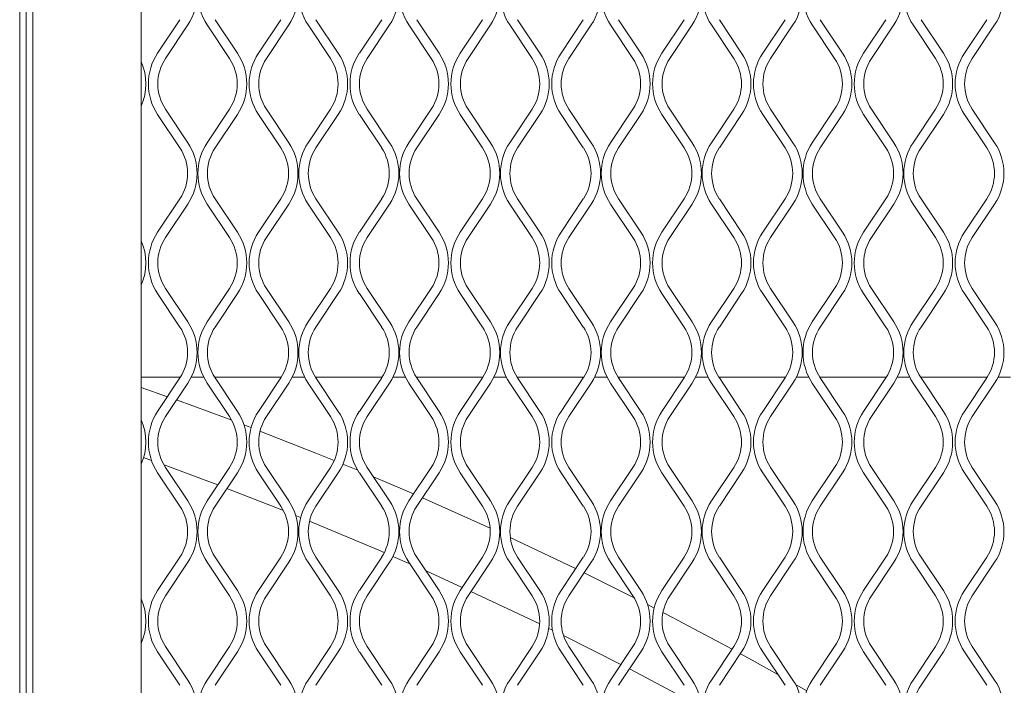
# Model space of a CAD drawing. Units: millimetres. Extents: x 823 to 12814, y 123 to 2670.
# Drawn here: x 1851 to 2002, y 2041 to 2143 of the extents above; entities that cross this region are included whole.
import ezdxf

# ---------------------------------------------------------------- set-up
doc = ezdxf.new("R2010")
doc.units = ezdxf.units.MM

msp = doc.modelspace()

# ---------------------------------------------------------------- linework, layer by layer
at = {"lineweight": 15}
for p, q in [((1851.13, 2252.66), (1851.13, 1693.66)), ((1852.13, 2252.66), (1852.13, 1693.66)), ((1853.13, 1693.66), (1853.13, 2252.66)), ((1869.7, 2252.66), (1869.7, 1694.66)), ((1872.22, 2137.46), (1875.63, 2142.57)), ((1876.83, 2141.77), (1873.42, 2136.65)), ((1883.21, 2136.65), (1879.79, 2141.77)), ((1881, 2142.57), (1884.41, 2137.46)), ((1887.63, 2137.46), (1891.04, 2142.57)), ((1892.25, 2141.77), (1888.84, 2136.65)), ((1898.62, 2136.65), (1895.21, 2141.77)), ((1896.41, 2142.57), (1899.82, 2137.46)), ((1903.05, 2137.46), (1906.46, 2142.57)), ((1907.66, 2141.77), (1904.25, 2136.65)), ((1914.03, 2136.65), (1910.62, 2141.77)), ((1911.83, 2142.57), (1915.24, 2137.46)), ((1918.46, 2137.46), (1921.87, 2142.57)), ((1923.07, 2141.77), (1919.66, 2136.65)), ((1929.45, 2136.65), (1926.04, 2141.77)), ((1927.24, 2142.57), (1930.65, 2137.46)), ((1933.87, 2137.46), (1937.28, 2142.57)), ((1938.49, 2141.77), (1935.08, 2136.65)), ((1944.86, 2136.65), (1941.45, 2141.77)), ((1942.65, 2142.57), (1946.07, 2137.46)), ((1949.29, 2137.46), (1952.7, 2142.57)), ((1953.9, 2141.77), (1950.49, 2136.65)), ((1960.28, 2136.65), (1956.86, 2141.77)), ((1958.07, 2142.57), (1961.48, 2137.46)), ((1964.7, 2137.46), (1968.11, 2142.57)), ((1969.32, 2141.77), (1965.91, 2136.65)), ((1975.69, 2136.65), (1972.28, 2141.77)), ((1973.48, 2142.57), (1976.89, 2137.46)), ((1980.12, 2137.46), (1983.53, 2142.57)), ((1984.73, 2141.77), (1981.32, 2136.65)), ((1991.1, 2136.65), (1987.69, 2141.77)), ((1988.9, 2142.57), (1992.31, 2137.46)), ((1995.53, 2137.46), (1998.94, 2142.57)), ((2000.14, 2141.77), (1996.73, 2136.65)), ((1875.63, 2122.97), (1872.22, 2128.09)), ((1873.42, 2128.89), (1876.83, 2123.77)), ((1879.79, 2123.77), (1883.21, 2128.89)), ((1884.41, 2128.09), (1881, 2122.97)), ((1891.04, 2122.97), (1887.63, 2128.09)), ((1888.84, 2128.89), (1892.25, 2123.77)), ((1895.21, 2123.77), (1898.62, 2128.89)), ((1899.82, 2128.09), (1896.41, 2122.97)), ((1906.46, 2122.97), (1903.05, 2128.09)), ((1904.25, 2128.89), (1907.66, 2123.77)), ((1910.62, 2123.77), (1914.03, 2128.89)), ((1915.24, 2128.09), (1911.83, 2122.97)), ((1921.87, 2122.97), (1918.46, 2128.09)), ((1919.66, 2128.89), (1923.07, 2123.77)), ((1926.04, 2123.77), (1929.45, 2128.89)), ((1930.65, 2128.09), (1927.24, 2122.97)), ((1937.28, 2122.97), (1933.87, 2128.09)), ((1935.08, 2128.89), (1938.49, 2123.77)), ((1941.45, 2123.77), (1944.86, 2128.89)), ((1946.07, 2128.09), (1942.65, 2122.97)), ((1952.7, 2122.97), (1949.29, 2128.09)), ((1950.49, 2128.89), (1953.9, 2123.77)), ((1956.86, 2123.77), (1960.28, 2128.89)), ((1961.48, 2128.09), (1958.07, 2122.97)), ((1968.11, 2122.97), (1964.7, 2128.09)), ((1965.91, 2128.89), (1969.32, 2123.77)), ((1972.28, 2123.77), (1975.69, 2128.89)), ((1976.89, 2128.09), (1973.48, 2122.97)), ((1983.53, 2122.97), (1980.12, 2128.09)), ((1981.32, 2128.89), (1984.73, 2123.77)), ((1987.69, 2123.77), (1991.1, 2128.89)), ((1992.31, 2128.09), (1988.9, 2122.97)), ((1998.94, 2122.97), (1995.53, 2128.09)), ((1996.73, 2128.89), (2000.14, 2123.77)), ((1872.22, 2110.09), (1875.63, 2115.2)), ((1881, 2115.2), (1884.41, 2110.09)), ((1887.63, 2110.09), (1891.04, 2115.2)), ((1896.41, 2115.2), (1899.82, 2110.09)), ((1903.05, 2110.09), (1906.46, 2115.2)), ((1911.83, 2115.2), (1915.24, 2110.09)), ((1918.46, 2110.09), (1921.87, 2115.2)), ((1927.24, 2115.2), (1930.65, 2110.09)), ((1933.87, 2110.09), (1937.28, 2115.2)), ((1942.65, 2115.2), (1946.07, 2110.09)), ((1949.29, 2110.09), (1952.7, 2115.2)), ((1958.07, 2115.2), (1961.48, 2110.09)), ((1964.7, 2110.09), (1968.11, 2115.2)), ((1973.48, 2115.2), (1976.89, 2110.09)), ((1980.12, 2110.09), (1983.53, 2115.2)), ((1988.9, 2115.2), (1992.31, 2110.09)), ((1995.53, 2110.09), (1998.94, 2115.2)), ((1876.83, 2114.4), (1873.42, 2109.28)), ((1883.21, 2109.28), (1879.79, 2114.4)), ((1892.25, 2114.4), (1888.84, 2109.28)), ((1898.62, 2109.28), (1895.21, 2114.4)), ((1907.66, 2114.4), (1904.25, 2109.28)), ((1914.03, 2109.28), (1910.62, 2114.4)), ((1923.07, 2114.4), (1919.66, 2109.28)), ((1929.45, 2109.28), (1926.04, 2114.4)), ((1938.49, 2114.4), (1935.08, 2109.28)), ((1944.86, 2109.28), (1941.45, 2114.4)), ((1953.9, 2114.4), (1950.49, 2109.28)), ((1960.28, 2109.28), (1956.86, 2114.4)), ((1969.32, 2114.4), (1965.91, 2109.28)), ((1975.69, 2109.28), (1972.28, 2114.4)), ((1984.73, 2114.4), (1981.32, 2109.28)), ((1991.1, 2109.28), (1987.69, 2114.4)), ((2000.14, 2114.4), (1996.73, 2109.28)), ((1873.42, 2101.52), (1876.83, 2096.4)), ((1879.79, 2096.4), (1883.21, 2101.52)), ((1888.84, 2101.52), (1892.25, 2096.4)), ((1895.21, 2096.4), (1898.62, 2101.52)), ((1904.25, 2101.52), (1907.66, 2096.4)), ((1910.62, 2096.4), (1914.03, 2101.52)), ((1919.66, 2101.52), (1923.07, 2096.4)), ((1926.04, 2096.4), (1929.45, 2101.52)), ((1935.08, 2101.52), (1938.49, 2096.4)), ((1941.45, 2096.4), (1944.86, 2101.52)), ((1950.49, 2101.52), (1953.9, 2096.4)), ((1956.86, 2096.4), (1960.28, 2101.52)), ((1965.91, 2101.52), (1969.32, 2096.4)), ((1972.28, 2096.4), (1975.69, 2101.52)), ((1981.32, 2101.52), (1984.73, 2096.4)), ((1987.69, 2096.4), (1991.1, 2101.52)), ((1996.73, 2101.52), (2000.14, 2096.4)), ((1875.63, 2095.6), (1872.22, 2100.72)), ((1884.41, 2100.72), (1881, 2095.6)), ((1891.04, 2095.6), (1887.63, 2100.72)), ((1899.82, 2100.72), (1896.41, 2095.6)), ((1906.46, 2095.6), (1903.05, 2100.72)), ((1915.24, 2100.72), (1911.83, 2095.6)), ((1921.87, 2095.6), (1918.46, 2100.72)), ((1930.65, 2100.72), (1927.24, 2095.6)), ((1937.28, 2095.6), (1933.87, 2100.72)), ((1946.07, 2100.72), (1942.65, 2095.6)), ((1952.7, 2095.6), (1949.29, 2100.72)), ((1961.48, 2100.72), (1958.07, 2095.6)), ((1968.11, 2095.6), (1964.7, 2100.72)), ((1976.89, 2100.72), (1973.48, 2095.6)), ((1983.53, 2095.6), (1980.12, 2100.72)), ((1992.31, 2100.72), (1988.9, 2095.6)), ((1998.94, 2095.6), (1995.53, 2100.72)), ((1869.7, 2087.93), (1875.69, 2087.93)), ((1872.22, 2082.72), (1875.63, 2087.83)), ((1877.36, 2087.93), (1879.27, 2087.93)), ((1880.93, 2087.93), (1891.11, 2087.93)), ((1881, 2087.83), (1884.41, 2082.72)), ((1887.63, 2082.72), (1891.04, 2087.83)), ((1892.77, 2087.93), (1894.69, 2087.93)), ((1896.35, 2087.93), (1906.52, 2087.93)), ((1896.41, 2087.83), (1899.82, 2082.72)), ((1903.05, 2082.72), (1906.46, 2087.83)), ((1908.18, 2087.93), (1910.1, 2087.93)), ((1911.76, 2087.93), (1921.94, 2087.93)), ((1911.83, 2087.83), (1915.24, 2082.72)), ((1918.46, 2082.72), (1921.87, 2087.83)), ((1923.6, 2087.93), (1925.51, 2087.93)), ((1927.18, 2087.93), (1937.35, 2087.93)), ((1927.24, 2087.83), (1930.65, 2082.72)), ((1933.87, 2082.72), (1937.28, 2087.83)), ((1939.01, 2087.93), (1940.93, 2087.93)), ((1942.59, 2087.93), (1952.76, 2087.93)), ((1942.65, 2087.83), (1946.07, 2082.72)), ((1949.29, 2082.72), (1952.7, 2087.83)), ((1954.43, 2087.93), (1956.34, 2087.93)), ((1958, 2087.93), (1968.18, 2087.93)), ((1958.07, 2087.83), (1961.48, 2082.72)), ((1964.7, 2082.72), (1968.11, 2087.83)), ((1969.84, 2087.93), (1971.76, 2087.93)), ((1973.42, 2087.93), (1983.59, 2087.93)), ((1973.48, 2087.83), (1976.89, 2082.72)), ((1980.12, 2082.72), (1983.53, 2087.83)), ((1985.25, 2087.93), (1987.17, 2087.93)), ((1988.83, 2087.93), (1999.01, 2087.93)), ((1988.9, 2087.83), (1992.31, 2082.72)), ((1995.53, 2082.72), (1998.94, 2087.83)), ((2000.67, 2087.93), (2002.58, 2087.93)), ((1873.72, 2084.96), (1869.7, 2086.38)), ((1876.83, 2087.03), (1873.42, 2081.91)), ((1883.21, 2081.91), (1879.79, 2087.03)), ((1892.25, 2087.03), (1888.84, 2081.91)), ((1898.62, 2081.91), (1895.21, 2087.03)), ((1907.66, 2087.03), (1904.25, 2081.91)), ((1914.03, 2081.91), (1910.62, 2087.03)), ((1923.07, 2087.03), (1919.66, 2081.91)), ((1929.45, 2081.91), (1926.04, 2087.03)), ((1938.49, 2087.03), (1935.08, 2081.91)), ((1944.86, 2081.91), (1941.45, 2087.03)), ((1953.9, 2087.03), (1950.49, 2081.91)), ((1960.28, 2081.91), (1956.86, 2087.03)), ((1969.32, 2087.03), (1965.91, 2081.91)), ((1975.69, 2081.91), (1972.28, 2087.03)), ((1984.73, 2087.03), (1981.32, 2081.91)), ((1991.1, 2081.91), (1987.69, 2087.03)), ((2000.14, 2087.03), (1996.73, 2081.91)), ((1886.5, 2080.23), (1885.41, 2080.65)), ((1870.07, 2075.65), (1871.28, 2075.21)), ((1873.42, 2074.15), (1876.83, 2069.03)), ((1879.79, 2069.03), (1883.21, 2074.15)), ((1888.84, 2074.15), (1892.25, 2069.03)), ((1895.21, 2069.03), (1898.62, 2074.15)), ((1902.81, 2073.72), (1900.54, 2074.66)), ((1904.25, 2074.15), (1907.66, 2069.03)), ((1910.62, 2069.03), (1914.03, 2074.15)), ((1919.66, 2074.15), (1923.07, 2069.03)), ((1926.04, 2069.03), (1929.45, 2074.15)), ((1935.08, 2074.15), (1938.49, 2069.03)), ((1941.45, 2069.03), (1944.86, 2074.15)), ((1950.49, 2074.15), (1953.9, 2069.03)), ((1956.86, 2069.03), (1960.28, 2074.15)), ((1965.91, 2074.15), (1969.32, 2069.03)), ((1972.28, 2069.03), (1975.69, 2074.15)), ((1981.32, 2074.15), (1984.73, 2069.03)), ((1987.69, 2069.03), (1991.1, 2074.15)), ((1996.73, 2074.15), (2000.14, 2069.03)), ((1875.63, 2068.23), (1872.22, 2073.34)), ((1884.41, 2073.34), (1881, 2068.23)), ((1891.04, 2068.23), (1887.63, 2073.34)), ((1899.82, 2073.34), (1896.41, 2068.23)), ((1906.46, 2068.23), (1903.05, 2073.34)), ((1915.24, 2073.34), (1911.83, 2068.23)), ((1921.87, 2068.23), (1918.46, 2073.34)), ((1930.65, 2073.34), (1927.24, 2068.23)), ((1937.28, 2068.23), (1933.87, 2073.34)), ((1946.07, 2073.34), (1942.65, 2068.23)), ((1952.7, 2068.23), (1949.29, 2073.34)), ((1961.48, 2073.34), (1958.07, 2068.23)), ((1968.11, 2068.23), (1964.7, 2073.34)), ((1976.89, 2073.34), (1973.48, 2068.23)), ((1983.53, 2068.23), (1980.12, 2073.34)), ((1992.31, 2073.34), (1988.9, 2068.23)), ((1998.94, 2068.23), (1995.53, 2073.34)), ((1882.81, 2070.94), (1891.44, 2067.56)), ((1923.03, 2064.88), (1912.68, 2069.51)), ((1893.3, 2066.81), (1894.07, 2066.5)), ((1936.1, 2058.69), (1926.12, 2063.45)), ((1872.22, 2055.34), (1875.63, 2060.46)), ((1881, 2060.46), (1884.41, 2055.34)), ((1887.63, 2055.34), (1891.04, 2060.46)), ((1896.41, 2060.46), (1899.82, 2055.34)), ((1903.05, 2055.34), (1906.46, 2060.46)), ((1908.18, 2060.56), (1910.78, 2059.42)), ((1911.83, 2060.46), (1915.24, 2055.34)), ((1918.46, 2055.34), (1921.87, 2060.46)), ((1927.24, 2060.46), (1930.65, 2055.34)), ((1933.87, 2055.34), (1937.28, 2060.46)), ((1942.65, 2060.46), (1946.07, 2055.34)), ((1949.29, 2055.34), (1952.7, 2060.46)), ((1958.07, 2060.46), (1961.48, 2055.34)), ((1964.7, 2055.34), (1968.11, 2060.46)), ((1973.48, 2060.46), (1976.89, 2055.34)), ((1980.12, 2055.34), (1983.53, 2060.46)), ((1988.9, 2060.46), (1992.31, 2055.34)), ((1995.53, 2055.34), (1998.94, 2060.46)), ((1876.83, 2059.66), (1873.42, 2054.54)), ((1883.21, 2054.54), (1879.79, 2059.66)), ((1892.25, 2059.66), (1888.84, 2054.54)), ((1898.62, 2054.54), (1895.21, 2059.66)), ((1907.66, 2059.66), (1904.25, 2054.54)), ((1914.03, 2054.54), (1910.62, 2059.66)), ((1923.07, 2059.66), (1919.66, 2054.54)), ((1929.45, 2054.54), (1926.04, 2059.66)), ((1938.49, 2059.66), (1935.08, 2054.54)), ((1944.86, 2054.54), (1941.45, 2059.66)), ((1953.9, 2059.66), (1950.49, 2054.54)), ((1960.28, 2054.54), (1956.86, 2059.66)), ((1969.32, 2059.66), (1965.91, 2054.54)), ((1975.69, 2054.54), (1972.28, 2059.66)), ((1984.73, 2059.66), (1981.32, 2054.54)), ((1991.1, 2054.54), (1987.69, 2059.66)), ((2000.14, 2059.66), (1996.73, 2054.54)), ((1913.25, 2058.33), (1918.78, 2055.82)), ((1945.06, 2054.23), (1937.41, 2058.05)), ((1920.11, 2055.21), (1930.61, 2050.24)), ((1948.11, 2052.67), (1947.1, 2053.19)), ((1934.26, 2048.46), (1943.03, 2044.03)), ((1873.42, 2046.78), (1876.83, 2041.66)), ((1879.79, 2041.66), (1883.21, 2046.78)), ((1888.84, 2046.78), (1892.25, 2041.66)), ((1895.21, 2041.66), (1898.62, 2046.78)), ((1904.25, 2046.78), (1907.66, 2041.66)), ((1910.62, 2041.66), (1914.03, 2046.78)), ((1919.66, 2046.78), (1923.07, 2041.66)), ((1926.04, 2041.66), (1929.45, 2046.78)), ((1935.08, 2046.78), (1938.49, 2041.66)), ((1941.45, 2041.66), (1944.86, 2046.78)), ((1950.49, 2046.78), (1953.9, 2041.66)), ((1956.86, 2041.66), (1960.28, 2046.78)), ((1965.91, 2046.78), (1969.32, 2041.66)), ((1972.28, 2041.66), (1975.69, 2046.78)), ((1981.32, 2046.78), (1984.73, 2041.66)), ((1987.69, 2041.66), (1991.1, 2046.78)), ((1996.73, 2046.78), (2000.14, 2041.66)), ((1875.63, 2040.86), (1872.22, 2045.97)), ((1884.41, 2045.97), (1881, 2040.86)), ((1891.04, 2040.86), (1887.63, 2045.97)), ((1899.82, 2045.97), (1896.41, 2040.86)), ((1906.46, 2040.86), (1903.05, 2045.97)), ((1915.24, 2045.97), (1911.83, 2040.86)), ((1921.87, 2040.86), (1918.46, 2045.97)), ((1930.65, 2045.97), (1927.24, 2040.86)), ((1937.28, 2040.86), (1933.87, 2045.97)), ((1946.07, 2045.97), (1942.65, 2040.86)), ((1952.7, 2040.86), (1949.29, 2045.97)), ((1961.48, 2045.97), (1958.07, 2040.86)), ((1968.11, 2040.86), (1964.7, 2045.97)), ((1976.89, 2045.97), (1973.48, 2040.86)), ((1983.53, 2040.86), (1980.12, 2045.97)), ((1992.31, 2045.97), (1988.9, 2040.86)), ((1998.94, 2040.86), (1995.53, 2045.97)), ((1971.42, 2040.01), (1969.73, 2040.97))]:
    msp.add_line(p, q, dxfattribs=at)
at = {"lineweight": 15, "flags": 128}
for points in [[(1883.54, 2081.36), (1882.61, 2081.71), (1875.12, 2084.46)], [(1899.2, 2075.21), (1896.38, 2076.35), (1887.86, 2079.71)], [(1873.19, 2074.53), (1879.09, 2072.35), (1881.42, 2071.47)], [(1911.33, 2070.1), (1910.02, 2070.67), (1905.2, 2072.72)], [(1895.42, 2065.95), (1906.05, 2061.49), (1906.86, 2061.14)], [(1960.01, 2046.37), (1950.05, 2051.66), (1949.44, 2051.98)], [(1932, 2049.56), (1932.46, 2049.34), (1932.57, 2049.29)], [(1967.02, 2042.5), (1963.08, 2044.69), (1961.28, 2045.68)], [(1944.33, 2043.37), (1945.43, 2042.79), (1953.73, 2038.4)]]:
    msp.add_lwpolyline(points, dxfattribs=at)
at = {"lineweight": 15}
for centre, radius, start, end in [((1869.8, 2146.46), 8.45, 326.3099, 33.6901), ((1886.82, 2146.46), 8.45, 146.3099, 213.6901), ((1885.22, 2146.46), 8.45, 326.3099, 33.6901), ((1902.24, 2146.46), 8.45, 146.3099, 213.6901), ((1900.63, 2146.46), 8.45, 326.3099, 33.6901), ((1917.65, 2146.46), 8.45, 146.3099, 213.6901), ((1916.05, 2146.46), 8.45, 326.3099, 33.6901), ((1933.06, 2146.46), 8.45, 146.3099, 213.6901), ((1931.46, 2146.46), 8.45, 326.3099, 33.6901), ((1948.48, 2146.46), 8.45, 146.3099, 213.6901), ((1946.87, 2146.46), 8.45, 326.3099, 33.6901), ((1963.89, 2146.46), 8.45, 146.3099, 213.6901), ((1962.29, 2146.46), 8.45, 326.3099, 33.6901), ((1979.31, 2146.46), 8.45, 146.3099, 213.6901), ((1977.7, 2146.46), 8.45, 326.3099, 33.6901), ((1994.72, 2146.46), 8.45, 146.3099, 213.6901), ((1993.12, 2146.46), 8.45, 326.3099, 33.6901), ((1879.25, 2132.77), 8.45, 146.3099, 213.6901), ((1877.38, 2132.77), 8.45, 326.3099, 33.6901), ((1894.66, 2132.77), 8.45, 146.3099, 213.6901), ((1892.8, 2132.77), 8.45, 326.3099, 33.6901), ((1910.07, 2132.77), 8.45, 146.3099, 213.6901), ((1908.21, 2132.77), 8.45, 326.3099, 33.6901), ((1925.49, 2132.77), 8.45, 146.3099, 213.6901), ((1923.62, 2132.77), 8.45, 326.3099, 33.6901), ((1940.9, 2132.77), 8.45, 146.3099, 213.6901), ((1939.04, 2132.77), 8.45, 326.3099, 33.6901), ((1956.32, 2132.77), 8.45, 146.3099, 213.6901), ((1954.45, 2132.77), 8.45, 326.3099, 33.6901), ((1971.73, 2132.77), 8.45, 146.3099, 213.6901), ((1969.87, 2132.77), 8.45, 326.3099, 33.6901), ((1987.14, 2132.77), 8.45, 146.3099, 213.6901), ((1985.28, 2132.77), 8.45, 326.3099, 33.6901), ((2002.56, 2132.77), 8.45, 146.3099, 213.6901), ((1861.97, 2132.77), 8.45, 336.2825, 23.7175), ((1879.25, 2132.77), 7, 146.3099, 213.6901), ((1877.38, 2132.77), 7, 326.3099, 33.6901), ((1894.66, 2132.77), 7, 146.3099, 213.6901), ((1892.8, 2132.77), 7, 326.3099, 33.6901), ((1910.07, 2132.77), 7, 146.3099, 213.6901), ((1908.21, 2132.77), 7, 326.3099, 33.6901), ((1925.49, 2132.77), 7, 146.3099, 213.6901), ((1923.62, 2132.77), 7, 326.3099, 33.6901), ((1940.9, 2132.77), 7, 146.3099, 213.6901), ((1939.04, 2132.77), 7, 326.3099, 33.6901), ((1956.32, 2132.77), 7, 146.3099, 213.6901), ((1954.45, 2132.77), 7, 326.3099, 33.6901), ((1971.73, 2132.77), 7, 146.3099, 213.6901), ((1969.87, 2132.77), 7, 326.3099, 33.6901), ((1987.14, 2132.77), 7, 146.3099, 213.6901), ((1985.28, 2132.77), 7, 326.3099, 33.6901), ((2002.56, 2132.77), 7, 146.3099, 213.6901), ((1869.8, 2119.09), 8.45, 326.3099, 33.6901), ((1886.82, 2119.09), 8.45, 146.3099, 213.6901), ((1885.22, 2119.09), 8.45, 326.3099, 33.6901), ((1902.24, 2119.09), 8.45, 146.3099, 213.6901), ((1900.63, 2119.09), 8.45, 326.3099, 33.6901), ((1917.65, 2119.09), 8.45, 146.3099, 213.6901), ((1916.05, 2119.09), 8.45, 326.3099, 33.6901), ((1933.06, 2119.09), 8.45, 146.3099, 213.6901), ((1931.46, 2119.09), 8.45, 326.3099, 33.6901), ((1948.48, 2119.09), 8.45, 146.3099, 213.6901), ((1946.87, 2119.09), 8.45, 326.3099, 33.6901), ((1963.89, 2119.09), 8.45, 146.3099, 213.6901), ((1962.29, 2119.09), 8.45, 326.3099, 33.6901), ((1979.31, 2119.09), 8.45, 146.3099, 213.6901), ((1977.7, 2119.09), 8.45, 326.3099, 33.6901), ((1994.72, 2119.09), 8.45, 146.3099, 213.6901), ((1993.12, 2119.09), 8.45, 326.3099, 33.6901), ((1869.8, 2119.09), 7, 326.3099, 33.6901), ((1886.82, 2119.09), 7, 146.3099, 213.6901), ((1885.22, 2119.09), 7, 326.3099, 33.6901), ((1902.24, 2119.09), 7, 146.3099, 213.6901), ((1900.63, 2119.09), 7, 326.3099, 33.6901), ((1917.65, 2119.09), 7, 146.3099, 213.6901), ((1916.05, 2119.09), 7, 326.3099, 33.6901), ((1933.06, 2119.09), 7, 146.3099, 213.6901), ((1931.46, 2119.09), 7, 326.3099, 33.6901), ((1948.48, 2119.09), 7, 146.3099, 213.6901), ((1946.87, 2119.09), 7, 326.3099, 33.6901), ((1963.89, 2119.09), 7, 146.3099, 213.6901), ((1962.29, 2119.09), 7, 326.3099, 33.6901), ((1979.31, 2119.09), 7, 146.3099, 213.6901), ((1977.7, 2119.09), 7, 326.3099, 33.6901), ((1994.72, 2119.09), 7, 146.3099, 213.6901), ((1993.12, 2119.09), 7, 326.3099, 33.6901), ((1879.25, 2105.4), 8.45, 146.3099, 213.6901), ((1877.38, 2105.4), 8.45, 326.3099, 33.6901), ((1894.66, 2105.4), 8.45, 146.3099, 213.6901), ((1892.8, 2105.4), 8.45, 326.3099, 33.6901), ((1910.07, 2105.4), 8.45, 146.3099, 213.6901), ((1908.21, 2105.4), 8.45, 326.3099, 33.6901), ((1925.49, 2105.4), 8.45, 146.3099, 213.6901), ((1923.62, 2105.4), 8.45, 326.3099, 33.6901), ((1940.9, 2105.4), 8.45, 146.3099, 213.6901), ((1939.04, 2105.4), 8.45, 326.3099, 33.6901), ((1956.32, 2105.4), 8.45, 146.3099, 213.6901), ((1954.45, 2105.4), 8.45, 326.3099, 33.6901), ((1971.73, 2105.4), 8.45, 146.3099, 213.6901), ((1969.87, 2105.4), 8.45, 326.3099, 33.6901), ((1987.14, 2105.4), 8.45, 146.3099, 213.6901), ((1985.28, 2105.4), 8.45, 326.3099, 33.6901), ((2002.56, 2105.4), 8.45, 146.3099, 213.6901), ((1861.97, 2105.4), 8.45, 336.2825, 23.7175), ((1879.25, 2105.4), 7, 146.3099, 213.6901), ((1877.38, 2105.4), 7, 326.3099, 33.6901), ((1894.66, 2105.4), 7, 146.3099, 213.6901), ((1892.8, 2105.4), 7, 326.3099, 33.6901), ((1910.07, 2105.4), 7, 146.3099, 213.6901), ((1908.21, 2105.4), 7, 326.3099, 33.6901), ((1925.49, 2105.4), 7, 146.3099, 213.6901), ((1923.62, 2105.4), 7, 326.3099, 33.6901), ((1940.9, 2105.4), 7, 146.3099, 213.6901), ((1939.04, 2105.4), 7, 326.3099, 33.6901), ((1956.32, 2105.4), 7, 146.3099, 213.6901), ((1954.45, 2105.4), 7, 326.3099, 33.6901), ((1971.73, 2105.4), 7, 146.3099, 213.6901), ((1969.87, 2105.4), 7, 326.3099, 33.6901), ((1987.14, 2105.4), 7, 146.3099, 213.6901), ((1985.28, 2105.4), 7, 326.3099, 33.6901), ((2002.56, 2105.4), 7, 146.3099, 213.6901), ((1869.8, 2091.72), 8.45, 326.3099, 33.6901), ((1886.82, 2091.72), 8.45, 146.3099, 213.6901), ((1885.22, 2091.72), 8.45, 326.3099, 33.6901), ((1902.24, 2091.72), 8.45, 146.3099, 213.6901), ((1900.63, 2091.72), 8.45, 326.3099, 33.6901), ((1917.65, 2091.72), 8.45, 146.3099, 213.6901), ((1916.05, 2091.72), 8.45, 326.3099, 33.6901), ((1933.06, 2091.72), 8.45, 146.3099, 213.6901), ((1931.46, 2091.72), 8.45, 326.3099, 33.6901), ((1948.48, 2091.72), 8.45, 146.3099, 213.6901), ((1946.87, 2091.72), 8.45, 326.3099, 33.6901), ((1963.89, 2091.72), 8.45, 146.3099, 213.6901), ((1962.29, 2091.72), 8.45, 326.3099, 33.6901), ((1979.31, 2091.72), 8.45, 146.3099, 213.6901), ((1977.7, 2091.72), 8.45, 326.3099, 33.6901), ((1994.72, 2091.72), 8.45, 146.3099, 213.6901), ((1993.12, 2091.72), 8.45, 326.3099, 33.6901), ((1869.8, 2091.72), 7, 326.3099, 33.6901), ((1886.82, 2091.72), 7, 146.3099, 213.6901), ((1885.22, 2091.72), 7, 326.3099, 33.6901), ((1902.24, 2091.72), 7, 146.3099, 213.6901), ((1900.63, 2091.72), 7, 326.3099, 33.6901), ((1917.65, 2091.72), 7, 146.3099, 213.6901), ((1916.05, 2091.72), 7, 326.3099, 33.6901), ((1933.06, 2091.72), 7, 146.3099, 213.6901), ((1931.46, 2091.72), 7, 326.3099, 33.6901), ((1948.48, 2091.72), 7, 146.3099, 213.6901), ((1946.87, 2091.72), 7, 326.3099, 33.6901), ((1963.89, 2091.72), 7, 146.3099, 213.6901), ((1962.29, 2091.72), 7, 326.3099, 33.6901), ((1979.31, 2091.72), 7, 146.3099, 213.6901), ((1977.7, 2091.72), 7, 326.3099, 33.6901), ((1994.72, 2091.72), 7, 146.3099, 213.6901), ((1993.12, 2091.72), 7, 326.3099, 33.6901), ((1861.97, 2078.03), 8.45, 336.2825, 23.7175), ((1879.25, 2078.03), 8.45, 146.3099, 213.6901), ((1879.25, 2078.03), 7, 146.3099, 213.6901), ((1877.38, 2078.03), 7, 326.3099, 33.6901), ((1877.38, 2078.03), 8.45, 326.3099, 33.6901), ((1894.66, 2078.03), 8.45, 146.3099, 213.6901), ((1894.66, 2078.03), 7, 146.3099, 213.6901), ((1892.8, 2078.03), 7, 326.3099, 33.6901), ((1892.8, 2078.03), 8.45, 326.3099, 33.6901), ((1910.07, 2078.03), 8.45, 146.3099, 213.6901), ((1910.07, 2078.03), 7, 146.3099, 213.6901), ((1908.21, 2078.03), 7, 326.3099, 33.6901), ((1908.21, 2078.03), 8.45, 326.3099, 33.6901), ((1925.49, 2078.03), 8.45, 146.3099, 213.6901), ((1925.49, 2078.03), 7, 146.3099, 213.6901), ((1923.62, 2078.03), 7, 326.3099, 33.6901), ((1923.62, 2078.03), 8.45, 326.3099, 33.6901), ((1940.9, 2078.03), 8.45, 146.3099, 213.6901), ((1940.9, 2078.03), 7, 146.3099, 213.6901), ((1939.04, 2078.03), 7, 326.3099, 33.6901), ((1939.04, 2078.03), 8.45, 326.3099, 33.6901), ((1956.32, 2078.03), 8.45, 146.3099, 213.6901), ((1956.32, 2078.03), 7, 146.3099, 213.6901), ((1954.45, 2078.03), 7, 326.3099, 33.6901), ((1954.45, 2078.03), 8.45, 326.3099, 33.6901), ((1971.73, 2078.03), 8.45, 146.3099, 213.6901), ((1971.73, 2078.03), 7, 146.3099, 213.6901), ((1969.87, 2078.03), 7, 326.3099, 33.6901), ((1969.87, 2078.03), 8.45, 326.3099, 33.6901), ((1987.14, 2078.03), 8.45, 146.3099, 213.6901), ((1987.14, 2078.03), 7, 146.3099, 213.6901), ((1985.28, 2078.03), 7, 326.3099, 33.6901), ((1985.28, 2078.03), 8.45, 326.3099, 33.6901), ((2002.56, 2078.03), 8.45, 146.3099, 213.6901), ((2002.56, 2078.03), 7, 146.3099, 213.6901), ((1869.8, 2064.34), 7, 326.3099, 33.6901), ((1869.8, 2064.34), 8.45, 326.3099, 33.6901), ((1886.82, 2064.34), 8.45, 146.3099, 213.6901), ((1886.82, 2064.34), 7, 146.3099, 213.6901), ((1885.22, 2064.34), 7, 326.3099, 33.6901), ((1885.22, 2064.34), 8.45, 326.3099, 33.6901), ((1902.24, 2064.34), 8.45, 146.3099, 213.6901), ((1902.24, 2064.34), 7, 146.3099, 213.6901), ((1900.63, 2064.34), 7, 326.3099, 33.6901), ((1900.63, 2064.34), 8.45, 326.3099, 33.6901), ((1917.65, 2064.34), 8.45, 146.3099, 213.6901), ((1917.65, 2064.34), 7, 146.3099, 213.6901), ((1916.05, 2064.34), 7, 326.3099, 33.6901), ((1916.05, 2064.34), 8.45, 326.3099, 33.6901), ((1933.06, 2064.34), 8.45, 146.3099, 213.6901), ((1933.06, 2064.34), 7, 146.3099, 213.6901), ((1931.46, 2064.34), 7, 326.3099, 33.6901), ((1931.46, 2064.34), 8.45, 326.3099, 33.6901), ((1948.48, 2064.34), 8.45, 146.3099, 213.6901), ((1948.48, 2064.34), 7, 146.3099, 213.6901), ((1946.87, 2064.34), 7, 326.3099, 33.6901), ((1946.87, 2064.34), 8.45, 326.3099, 33.6901), ((1963.89, 2064.34), 8.45, 146.3099, 213.6901), ((1963.89, 2064.34), 7, 146.3099, 213.6901), ((1962.29, 2064.34), 7, 326.3099, 33.6901), ((1962.29, 2064.34), 8.45, 326.3099, 33.6901), ((1979.31, 2064.34), 8.45, 146.3099, 213.6901), ((1979.31, 2064.34), 7, 146.3099, 213.6901), ((1977.7, 2064.34), 7, 326.3099, 33.6901), ((1977.7, 2064.34), 8.45, 326.3099, 33.6901), ((1994.72, 2064.34), 8.45, 146.3099, 213.6901), ((1994.72, 2064.34), 7, 146.3099, 213.6901), ((1993.12, 2064.34), 7, 326.3099, 33.6901), ((1993.12, 2064.34), 8.45, 326.3099, 33.6901), ((1879.25, 2050.66), 8.45, 146.3099, 213.6901), ((1879.25, 2050.66), 7, 146.3099, 213.6901), ((1877.38, 2050.66), 7, 326.3099, 33.6901), ((1877.38, 2050.66), 8.45, 326.3099, 33.6901), ((1894.66, 2050.66), 8.45, 146.3099, 213.6901), ((1894.66, 2050.66), 7, 146.3099, 213.6901), ((1892.8, 2050.66), 7, 326.3099, 33.6901), ((1892.8, 2050.66), 8.45, 326.3099, 33.6901), ((1910.07, 2050.66), 8.45, 146.3099, 213.6901), ((1910.07, 2050.66), 7, 146.3099, 213.6901), ((1908.21, 2050.66), 7, 326.3099, 33.6901), ((1908.21, 2050.66), 8.45, 326.3099, 33.6901), ((1925.49, 2050.66), 8.45, 146.3099, 213.6901), ((1925.49, 2050.66), 7, 146.3099, 213.6901), ((1923.62, 2050.66), 7, 326.3099, 33.6901), ((1923.62, 2050.66), 8.45, 326.3099, 33.6901), ((1940.9, 2050.66), 8.45, 146.3099, 213.6901), ((1940.9, 2050.66), 7, 146.3099, 213.6901), ((1939.04, 2050.66), 7, 326.3099, 33.6901), ((1939.04, 2050.66), 8.45, 326.3099, 33.6901), ((1956.32, 2050.66), 8.45, 146.3099, 213.6901), ((1956.32, 2050.66), 7, 146.3099, 213.6901), ((1954.45, 2050.66), 7, 326.3099, 33.6901), ((1954.45, 2050.66), 8.45, 326.3099, 33.6901), ((1971.73, 2050.66), 8.45, 146.3099, 213.6901), ((1971.73, 2050.66), 7, 146.3099, 213.6901), ((1969.87, 2050.66), 7, 326.3099, 33.6901), ((1969.87, 2050.66), 8.45, 326.3099, 33.6901), ((1987.14, 2050.66), 8.45, 146.3099, 213.6901), ((1987.14, 2050.66), 7, 146.3099, 213.6901), ((1985.28, 2050.66), 7, 326.3099, 33.6901), ((1985.28, 2050.66), 8.45, 326.3099, 33.6901), ((2002.56, 2050.66), 8.45, 146.3099, 213.6901), ((2002.56, 2050.66), 7, 146.3099, 213.6901), ((1861.97, 2050.66), 8.45, 336.2824, 23.7176), ((1869.8, 2036.97), 8.45, 326.3099, 33.6901), ((1886.82, 2036.97), 8.45, 146.3099, 213.6901), ((1885.22, 2036.97), 8.45, 326.3099, 33.6901), ((1902.24, 2036.97), 8.45, 146.3099, 213.6901), ((1900.63, 2036.97), 8.45, 326.3099, 33.6901), ((1917.65, 2036.97), 8.45, 146.3099, 213.6901), ((1916.05, 2036.97), 8.45, 326.3099, 33.6901), ((1933.06, 2036.97), 8.45, 146.3099, 213.6901), ((1931.46, 2036.97), 8.45, 326.3099, 33.6901), ((1948.48, 2036.97), 8.45, 146.3099, 213.6901), ((1946.87, 2036.97), 8.45, 326.3099, 33.6901), ((1963.89, 2036.97), 8.45, 146.3099, 213.6901), ((1962.29, 2036.97), 8.45, 326.3099, 33.6901), ((1979.31, 2036.97), 8.45, 146.3099, 213.6901), ((1977.7, 2036.97), 8.45, 326.3099, 33.6901), ((1994.72, 2036.97), 8.45, 146.3099, 213.6901), ((1994.72, 2036.97), 7, 146.3099, 213.6901), ((1993.12, 2036.97), 8.45, 326.3099, 33.6901)]:
    msp.add_arc(centre, radius, start, end, dxfattribs=at)

doc.saveas('drawing.dxf')
